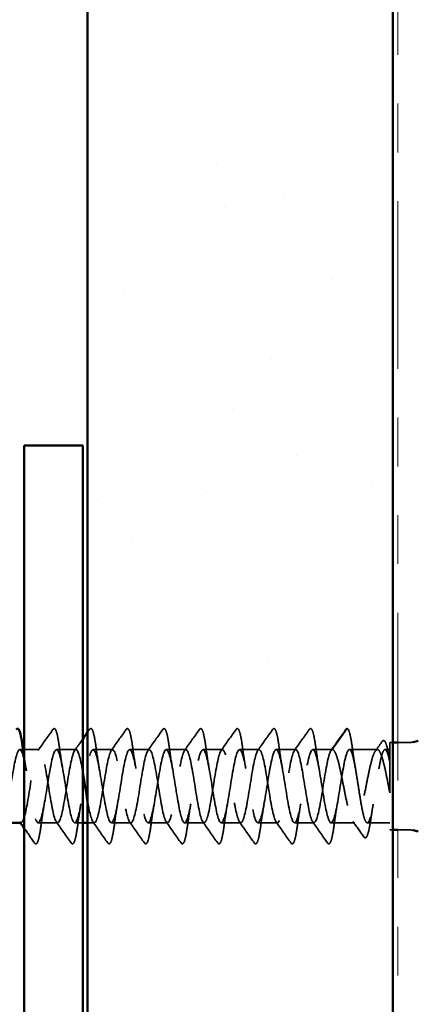
# Model space of a CAD drawing. Units: inches. Extents: x 0.6 to 33.4, y 0.6 to 21.4.
# Drawn here: x 8.1 to 8.9, y 7.8 to 9.8 of the extents above; entities that cross this region are included whole.
import ezdxf

# ---------------------------------------------------------------- set-up
doc = ezdxf.new("R2010")
doc.units = ezdxf.units.IN
doc.header["$LTSCALE"] = 2
doc.header["$MEASUREMENT"] = 0
doc.linetypes.add('DASHED', pattern=[0.2067, 0.1654, -0.0413])
doc.linetypes.add('DOUBLE_DASH_CHAIN', pattern=[1.2403, 0.6614, -0.0827, 0.1654, -0.0827, 0.1654, -0.0827])
for name, color, linetype, lineweight in [('Hatch (ANSI)', 7, 'Continuous', 18), ('Hidden (ANSI)', 7, 'DASHED', 35), ('Symbol (ANSI)', 7, 'Continuous', 25), ('Visible (ANSI)', 7, 'Continuous', 50)]:
    doc.layers.add(name, color=color, linetype=linetype, lineweight=lineweight)
doc.styles.add('Note Text (ANSI)', font='tahoma.ttf')
doc.dimstyles.new('Default (ANSI)$7', dxfattribs={"dimscale": 2, "dimtxt": 0.12, "dimasz": 0.098425, "dimexe": 0.125, "dimexo": 0.0625, "dimgap": 0.031496, "dimtad": 0, "dimtih": 1, "dimtoh": 1, "dimrnd": 1e-08, "dimzin": 4, "dimdsep": 46, "dimtxsty": 'Note Text (ANSI)', "dimcen": 0.09, "dimdle": 0.393701, "dimclrd": 256, "dimclre": 256, "dimclrt": 256, "dimadec": 0, "dimazin": 1, "dimtfac": 1, "dimtofl": 0, "dimtmove": 0, "dimatfit": 3, "dimfxl": 1, "dimtolj": 1, "dimtzin": 4, "dimlwd": -1, "dimlwe": -1, "dimarcsym": 0})

msp = doc.modelspace()

# ---------------------------------------------------------------- hatches: boundary and pattern name
at = {"layer": 'Hatch (ANSI)', "true_color": 0x804000}
h = msp.add_hatch(dxfattribs=at)
h.set_pattern_fill('AR-SAND', color=36, scale=0.25, angle=45, style=0)
h.paths.add_polyline_path([(8.88414, 18.74539), (8.88414, 5.84897), (8.25914, 5.84897), (8.25914, 18.74539)])

# ---------------------------------------------------------------- linework, layer by layer
at = {"layer": 'Hidden (ANSI)', "ltscale": 0.049224}
msp.add_line((8.76032, 8.34593), (8.78982, 8.3885), dxfattribs=at)
at = {"layer": 'Hidden (ANSI)', "ltscale": 0.267674}
msp.add_line((8.87814, 8.36043), (8.87814, 8.18143), dxfattribs=at)
at = {"layer": 'Hidden (ANSI)', "ltscale": 0.005614}
for p, q in [((8.88414, 8.36043), (8.87814, 8.36043)), ((8.88414, 8.18143), (8.87814, 8.18143))]:
    msp.add_line(p, q, dxfattribs=at)
at = {"layer": 'Hidden (ANSI)', "ltscale": 0.020375}
for p, q in [((8.91564, 8.36043), (8.89414, 8.36043)), ((8.91564, 8.18143), (8.89414, 8.18143))]:
    msp.add_line(p, q, dxfattribs=at)
at = {"layer": 'Hidden (ANSI)', "ltscale": 0.006348}
msp.add_line((8.12709, 8.34593), (8.12032, 8.34593), dxfattribs=at)
at = {"layer": 'Hidden (ANSI)', "ltscale": 0.029593}
msp.add_line((8.16032, 8.34593), (8.12914, 8.34593), dxfattribs=at)
at = {"layer": 'Hidden (ANSI)', "ltscale": 0.037994}
for p, q in [((8.23532, 8.34593), (8.19532, 8.34593)), ((8.31032, 8.34593), (8.27032, 8.34593)), ((8.38532, 8.34593), (8.34532, 8.34593)), ((8.46032, 8.34593), (8.42032, 8.34593)), ((8.53532, 8.34593), (8.49532, 8.34593)), ((8.61032, 8.34593), (8.57032, 8.34593)), ((8.68532, 8.34593), (8.64532, 8.34593)), ((8.76032, 8.34593), (8.72032, 8.34593)), ((8.19782, 8.19593), (8.15782, 8.19593)), ((8.34782, 8.19593), (8.30782, 8.19593)), ((8.42282, 8.19593), (8.38282, 8.19593)), ((8.49782, 8.19593), (8.45782, 8.19593)), ((8.57282, 8.19593), (8.53282, 8.19593)), ((8.64782, 8.19593), (8.60782, 8.19593)), ((8.72282, 8.19593), (8.68282, 8.19593))]:
    msp.add_line(p, q, dxfattribs=at)
at = {"layer": 'Hidden (ANSI)', "ltscale": 0.054315}
msp.add_line((8.85246, 8.34593), (8.79532, 8.34593), dxfattribs=at)
at = {"layer": 'Hidden (ANSI)', "ltscale": 0.00941}
msp.add_line((8.87814, 8.34593), (8.86816, 8.34593), dxfattribs=at)
at = {"layer": 'Hidden (ANSI)', "ltscale": 0.001178}
msp.add_line((8.12282, 8.19593), (8.12148, 8.19593), dxfattribs=at)
at = {"layer": 'Hidden (ANSI)', "ltscale": 0.015444}
msp.add_line((8.24914, 8.19593), (8.23282, 8.19593), dxfattribs=at)
at = {"layer": 'Hidden (ANSI)', "ltscale": 0.012927}
msp.add_line((8.27282, 8.19593), (8.25914, 8.19593), dxfattribs=at)
at = {"layer": 'Hidden (ANSI)', "ltscale": 0.046155}
msp.add_line((8.80639, 8.19593), (8.75782, 8.19593), dxfattribs=at)
at = {"layer": 'Hidden (ANSI)', "ltscale": 0.044092}
msp.add_line((8.87814, 8.19593), (8.83174, 8.19593), dxfattribs=at)
at = {"layer": 'Hidden (ANSI)', "ltscale": 0.002232}
msp.add_arc((8.79064, 8.38793), 0.001, 5, 145.27895, dxfattribs=at)
at = {"layer": 'Hidden (ANSI)', "ltscale": 0.009947}
for centre, start, end in [((8.91564, 8.42293), 270, 279.67156), ((8.91564, 8.11893), 80.32844, 90)]:
    msp.add_arc(centre, 0.0625, start, end, dxfattribs=at)
at = {"layer": 'Hidden (ANSI)', "ltscale": 0.050264}
for points in [[(8.15763, 8.34403), (8.16784, 8.35839), (8.17797, 8.37282), (8.18808, 8.38726)], [(8.30763, 8.34403), (8.31784, 8.35839), (8.32797, 8.37282), (8.33808, 8.38726)], [(8.38263, 8.34403), (8.39284, 8.35839), (8.40297, 8.37282), (8.41308, 8.38726)], [(8.45763, 8.34403), (8.46784, 8.35839), (8.47797, 8.37282), (8.48808, 8.38726)], [(8.53263, 8.34403), (8.54284, 8.35839), (8.55297, 8.37282), (8.56308, 8.38726)], [(8.60763, 8.34403), (8.61784, 8.35839), (8.62797, 8.37282), (8.63808, 8.38726)], [(8.68263, 8.34403), (8.69284, 8.35839), (8.70297, 8.37282), (8.71308, 8.38726)], [(8.75763, 8.34403), (8.76784, 8.35839), (8.77797, 8.37282), (8.78808, 8.38726)], [(8.22558, 8.1546), (8.21547, 8.16904), (8.20534, 8.18347), (8.19513, 8.19783)], [(8.30058, 8.1546), (8.29047, 8.16904), (8.28034, 8.18347), (8.27013, 8.19783)], [(8.37558, 8.1546), (8.36547, 8.16904), (8.35534, 8.18347), (8.34513, 8.19783)], [(8.45058, 8.1546), (8.44047, 8.16904), (8.43034, 8.18347), (8.42013, 8.19783)], [(8.52558, 8.1546), (8.51547, 8.16904), (8.50534, 8.18347), (8.49513, 8.19783)], [(8.60058, 8.1546), (8.59047, 8.16904), (8.58034, 8.18347), (8.57013, 8.19783)], [(8.67558, 8.1546), (8.66547, 8.16904), (8.65534, 8.18347), (8.64513, 8.19783)], [(8.75058, 8.1546), (8.74047, 8.16904), (8.73034, 8.18347), (8.72013, 8.19783)]]:
    msp.add_open_spline(points, degree=3, dxfattribs=at)
at = {"layer": 'Hidden (ANSI)', "ltscale": 0.113296}
for points in [[(8.18808, 8.38726), (8.18894, 8.38848), (8.19026, 8.38925), (8.19301, 8.38817), (8.19387, 8.38649), (8.19614, 8.38049), (8.19741, 8.37516), (8.19976, 8.36235), (8.20085, 8.3552), (8.20192, 8.34718)], [(8.26308, 8.38726), (8.26394, 8.38848), (8.26526, 8.38925), (8.26801, 8.38817), (8.26887, 8.38649), (8.27114, 8.38049), (8.27241, 8.37516), (8.27476, 8.36235), (8.27585, 8.3552), (8.27692, 8.34718)], [(8.33808, 8.38726), (8.33894, 8.38848), (8.34026, 8.38925), (8.34301, 8.38817), (8.34387, 8.38649), (8.34614, 8.38049), (8.34741, 8.37516), (8.34976, 8.36235), (8.35085, 8.3552), (8.35192, 8.34718)], [(8.41308, 8.38726), (8.41394, 8.38848), (8.41526, 8.38925), (8.41801, 8.38817), (8.41887, 8.38649), (8.42114, 8.38049), (8.42241, 8.37516), (8.42476, 8.36235), (8.42585, 8.3552), (8.42692, 8.34718)], [(8.48808, 8.38726), (8.48894, 8.38848), (8.49026, 8.38925), (8.49301, 8.38817), (8.49387, 8.38649), (8.49614, 8.38049), (8.49741, 8.37516), (8.49976, 8.36235), (8.50085, 8.3552), (8.50192, 8.34718)], [(8.56308, 8.38726), (8.56394, 8.38848), (8.56526, 8.38925), (8.56801, 8.38817), (8.56887, 8.38649), (8.57114, 8.38049), (8.57241, 8.37516), (8.57476, 8.36235), (8.57585, 8.3552), (8.57692, 8.34718)], [(8.63808, 8.38726), (8.63894, 8.38848), (8.64026, 8.38925), (8.64301, 8.38817), (8.64387, 8.38649), (8.64614, 8.38049), (8.64741, 8.37516), (8.64976, 8.36235), (8.65085, 8.3552), (8.65192, 8.34718)], [(8.71308, 8.38726), (8.71394, 8.38848), (8.71526, 8.38925), (8.71801, 8.38817), (8.71887, 8.38649), (8.72114, 8.38049), (8.72241, 8.37516), (8.72476, 8.36235), (8.72585, 8.3552), (8.72692, 8.34718)]]:
    msp.add_open_spline(points, degree=3, knots=[0, 0, 0, 0, 0.055909, 0.055909, 0.1259299, 0.1259299, 0.2207142, 0.2207142, 0.30154264, 0.30154264, 0.30154264, 0.30154264], dxfattribs=at)
at = {"layer": 'Hidden (ANSI)', "ltscale": 0.006442}
msp.add_open_spline([(8.25914, 8.38163), (8.26046, 8.38351), (8.26177, 8.38538), (8.26308, 8.38726)], degree=3, dxfattribs=at)
at = {"layer": 'Hidden (ANSI)', "ltscale": 0.016412}
msp.add_open_spline([(8.78808, 8.38726), (8.78876, 8.38822), (8.78959, 8.38893), (8.79064, 8.38893)], degree=3, dxfattribs=at)
at = {"layer": 'Hidden (ANSI)', "ltscale": 0.095424}
msp.add_open_spline([(8.79096, 8.38888), (8.79233, 8.38843), (8.79315, 8.38706), (8.79532, 8.38205), (8.79658, 8.37724), (8.79919, 8.36397), (8.80056, 8.35511), (8.80192, 8.34497)], degree=3, knots=[0, 0, 0, 0, 0.06167374, 0.06167374, 0.15446805, 0.15446805, 0.25383982, 0.25383982, 0.25383982, 0.25383982], dxfattribs=at)
at = {"layer": 'Hidden (ANSI)', "ltscale": 1.103331}
msp.add_open_spline([(7.93282, 8.19593), (7.93756, 8.19593), (7.94231, 8.2155), (7.94705, 8.24319), (7.95179, 8.27087), (7.95653, 8.30492), (7.96128, 8.3254), (7.96602, 8.34588), (7.97076, 8.35151), (7.9755, 8.33898), (7.98024, 8.32645), (7.98499, 8.29655), (7.98973, 8.2668), (7.99447, 8.23705), (7.99921, 8.20931), (8.00396, 8.19983), (8.0087, 8.19035), (8.01344, 8.19972), (8.01818, 8.22245), (8.02292, 8.24519), (8.02767, 8.27986), (8.03241, 8.30617), (8.03715, 8.33247), (8.04189, 8.34875), (8.04664, 8.34548), (8.05138, 8.3422), (8.05612, 8.31957), (8.06086, 8.29085), (8.06561, 8.26212), (8.07035, 8.2291), (8.07509, 8.21112), (8.07983, 8.19314), (8.08457, 8.19134), (8.08932, 8.20676), (8.09406, 8.22219), (8.0988, 8.25387), (8.10354, 8.28327), (8.10829, 8.31266), (8.11303, 8.3379), (8.11777, 8.34422), (8.12251, 8.35054), (8.12726, 8.33754), (8.132, 8.31282), (8.13674, 8.28811), (8.14148, 8.25324), (8.14622, 8.22863), (8.15097, 8.20402), (8.15571, 8.19123), (8.16045, 8.19774), (8.16519, 8.20425), (8.16994, 8.22966), (8.17468, 8.25908), (8.17942, 8.28851), (8.18416, 8.3201), (8.1889, 8.33535), (8.19365, 8.35061), (8.19839, 8.34858), (8.20313, 8.33044), (8.20787, 8.31231), (8.21262, 8.27921), (8.21736, 8.25054), (8.2221, 8.22186), (8.22684, 8.19941), (8.23159, 8.19633), (8.23633, 8.19325), (8.24107, 8.20974), (8.24581, 8.23613), (8.25055, 8.26253), (8.2553, 8.29717), (8.26004, 8.31978), (8.26478, 8.34239), (8.26952, 8.35154), (8.27427, 8.34187), (8.27901, 8.3322), (8.28375, 8.30433), (8.28849, 8.27457), (8.29323, 8.2448), (8.29798, 8.21503), (8.30272, 8.20268), (8.30746, 8.19033), (8.3122, 8.19617), (8.31695, 8.2168), (8.32169, 8.23742), (8.32643, 8.27152), (8.33117, 8.29913), (8.33592, 8.32674), (8.34066, 8.34613), (8.3454, 8.34593), (8.35014, 8.34573), (8.35488, 8.32597), (8.35963, 8.29822), (8.36437, 8.27046), (8.36911, 8.23646), (8.37385, 8.21612), (8.3786, 8.19578), (8.38334, 8.19039), (8.38808, 8.20309), (8.39282, 8.2158), (8.39757, 8.24581), (8.40231, 8.27555), (8.40705, 8.30529), (8.41179, 8.33289), (8.41653, 8.34219), (8.42128, 8.35148), (8.42602, 8.34189), (8.43076, 8.31903), (8.4355, 8.29617), (8.44025, 8.26147), (8.44499, 8.23526), (8.44973, 8.20905), (8.45447, 8.19297), (8.45921, 8.19644), (8.46396, 8.19991), (8.4687, 8.22271), (8.47344, 8.25149), (8.47818, 8.28027), (8.48293, 8.31322), (8.48767, 8.33104), (8.49241, 8.34886), (8.49715, 8.35043), (8.5019, 8.33484), (8.50664, 8.31925), (8.51138, 8.28747), (8.51612, 8.25811), (8.52086, 8.22875), (8.52561, 8.20366), (8.53035, 8.19753), (8.53509, 8.19141), (8.53983, 8.20463), (8.54458, 8.22945), (8.54932, 8.25427), (8.55406, 8.28914), (8.5588, 8.31364), (8.56355, 8.33813), (8.56829, 8.35071), (8.57303, 8.34401), (8.57777, 8.33731), (8.58251, 8.31174), (8.58726, 8.28229), (8.592, 8.25284), (8.59674, 8.22135), (8.60148, 8.20626), (8.60623, 8.19117), (8.61097, 8.19343), (8.61571, 8.21172), (8.62045, 8.23001), (8.62519, 8.26318), (8.62994, 8.2918), (8.63468, 8.32042), (8.63942, 8.34269), (8.64416, 8.34558), (8.64891, 8.34846), (8.65365, 8.33178), (8.65839, 8.30529), (8.66313, 8.27881), (8.66788, 8.24418), (8.67262, 8.2217), (8.67736, 8.19922), (8.6821, 8.1903), (8.68684, 8.20015), (8.69159, 8.21), (8.69633, 8.23802), (8.70107, 8.26779), (8.70581, 8.29756), (8.71056, 8.32721), (8.7153, 8.33939), (8.72004, 8.35156), (8.72478, 8.34548), (8.72953, 8.32472), (8.73427, 8.30395), (8.73901, 8.26981), (8.74375, 8.24227), (8.74849, 8.21473), (8.75324, 8.19554), (8.75798, 8.19594), (8.76272, 8.19633), (8.76746, 8.21628), (8.77221, 8.24411), (8.77695, 8.27193), (8.78169, 8.30588), (8.78643, 8.32608), (8.7894, 8.3387), (8.79236, 8.34593), (8.79532, 8.34593)], degree=3, knots=[-72.256631, -72.256631, -72.256631, -72.256631, -71.0647652, -71.0647652, -71.0647652, -69.8728994, -69.8728994, -69.8728994, -68.6810336, -68.6810336, -68.6810336, -67.4891678, -67.4891678, -67.4891678, -66.297302, -66.297302, -66.297302, -65.1054362, -65.1054362, -65.1054362, -63.9135704, -63.9135704, -63.9135704, -62.7217046, -62.7217046, -62.7217046, -61.5298388, -61.5298388, -61.5298388, -60.337973, -60.337973, -60.337973, -59.1461072, -59.1461072, -59.1461072, -57.9542414, -57.9542414, -57.9542414, -56.7623756, -56.7623756, -56.7623756, -55.5705098, -55.5705098, -55.5705098, -54.378644, -54.378644, -54.378644, -53.1867782, -53.1867782, -53.1867782, -51.9949124, -51.9949124, -51.9949124, -50.8030466, -50.8030466, -50.8030466, -49.6111808, -49.6111808, -49.6111808, -48.419315, -48.419315, -48.419315, -47.2274492, -47.2274492, -47.2274492, -46.0355834, -46.0355834, -46.0355834, -44.8437176, -44.8437176, -44.8437176, -43.6518518, -43.6518518, -43.6518518, -42.459986, -42.459986, -42.459986, -41.2681202, -41.2681202, -41.2681202, -40.0762543, -40.0762543, -40.0762543, -38.8843885, -38.8843885, -38.8843885, -37.6925227, -37.6925227, -37.6925227, -36.5006569, -36.5006569, -36.5006569, -35.3087911, -35.3087911, -35.3087911, -34.1169253, -34.1169253, -34.1169253, -32.9250595, -32.9250595, -32.9250595, -31.7331937, -31.7331937, -31.7331937, -30.5413279, -30.5413279, -30.5413279, -29.3494621, -29.3494621, -29.3494621, -28.1575963, -28.1575963, -28.1575963, -26.9657305, -26.9657305, -26.9657305, -25.7738647, -25.7738647, -25.7738647, -24.5819989, -24.5819989, -24.5819989, -23.3901331, -23.3901331, -23.3901331, -22.1982673, -22.1982673, -22.1982673, -21.0064015, -21.0064015, -21.0064015, -19.8145357, -19.8145357, -19.8145357, -18.6226699, -18.6226699, -18.6226699, -17.4308041, -17.4308041, -17.4308041, -16.2389383, -16.2389383, -16.2389383, -15.0470725, -15.0470725, -15.0470725, -13.8552067, -13.8552067, -13.8552067, -12.6633409, -12.6633409, -12.6633409, -11.4714751, -11.4714751, -11.4714751, -10.2796093, -10.2796093, -10.2796093, -9.0877435, -9.0877435, -9.0877435, -7.8958777, -7.8958777, -7.8958777, -6.7040119, -6.7040119, -6.7040119, -5.5121461, -5.5121461, -5.5121461, -4.3202803, -4.3202803, -4.3202803, -3.1284144, -3.1284144, -3.1284144, -1.9365486, -1.9365486, -1.9365486, -0.7446828, -0.7446828, -0.7446828, 0, 0, 0, 0], dxfattribs=at)
at = {"layer": 'Hidden (ANSI)', "ltscale": 0.027149}
msp.add_open_spline([(8.23263, 8.34403), (8.23815, 8.3518), (8.24366, 8.35959), (8.24914, 8.36739)], degree=3, dxfattribs=at)
at = {"layer": 'Hidden (ANSI)', "ltscale": 1.099033}
msp.add_open_spline([(8.76032, 8.34593), (8.75558, 8.34593), (8.75084, 8.32636), (8.74609, 8.29867), (8.74135, 8.27099), (8.73661, 8.23694), (8.73187, 8.21646), (8.72713, 8.19598), (8.72238, 8.19035), (8.71764, 8.20288), (8.7129, 8.21541), (8.70816, 8.24531), (8.70341, 8.27506), (8.69867, 8.30481), (8.69393, 8.33255), (8.68919, 8.34203), (8.68444, 8.35151), (8.6797, 8.34214), (8.67496, 8.31941), (8.67022, 8.29667), (8.66548, 8.262), (8.66073, 8.23569), (8.65599, 8.20939), (8.65125, 8.19311), (8.64651, 8.19638), (8.64176, 8.19966), (8.63702, 8.22229), (8.63228, 8.25101), (8.62754, 8.27974), (8.6228, 8.31276), (8.61805, 8.33074), (8.61331, 8.34872), (8.60857, 8.35052), (8.60383, 8.3351), (8.59908, 8.31967), (8.59434, 8.28799), (8.5896, 8.2586), (8.58486, 8.2292), (8.58011, 8.20396), (8.57537, 8.19764), (8.57063, 8.19132), (8.56589, 8.20432), (8.56115, 8.22904), (8.5564, 8.25375), (8.55166, 8.28863), (8.54692, 8.31323), (8.54218, 8.33784), (8.53743, 8.35063), (8.53269, 8.34412), (8.52795, 8.33761), (8.52321, 8.3122), (8.51846, 8.28278), (8.51372, 8.25336), (8.50898, 8.22177), (8.50424, 8.20651), (8.4995, 8.19125), (8.49475, 8.19329), (8.49001, 8.21142), (8.48527, 8.22955), (8.48053, 8.26265), (8.47578, 8.29132), (8.47104, 8.32), (8.4663, 8.34245), (8.46156, 8.34553), (8.45682, 8.34861), (8.45207, 8.33212), (8.44733, 8.30573), (8.44259, 8.27933), (8.43785, 8.24469), (8.4331, 8.22208), (8.42836, 8.19947), (8.42362, 8.19032), (8.41888, 8.19999), (8.41413, 8.20966), (8.40939, 8.23753), (8.40465, 8.2673), (8.39991, 8.29706), (8.39517, 8.32683), (8.39042, 8.33918), (8.38568, 8.35153), (8.38094, 8.34569), (8.3762, 8.32506), (8.37145, 8.30444), (8.36671, 8.27034), (8.36197, 8.24273), (8.35723, 8.21512), (8.35249, 8.19574), (8.34774, 8.19593), (8.343, 8.19613), (8.33826, 8.21589), (8.33352, 8.24365), (8.32877, 8.2714), (8.32403, 8.3054), (8.31929, 8.32574), (8.31455, 8.34608), (8.3098, 8.35148), (8.30506, 8.33877), (8.30032, 8.32606), (8.29558, 8.29605), (8.29084, 8.26631), (8.28609, 8.23657), (8.28135, 8.20897), (8.27661, 8.19967), (8.27187, 8.19038), (8.26712, 8.19997), (8.26238, 8.22283), (8.2613, 8.22804), (8.26022, 8.23385), (8.25914, 8.24005)], degree=3, knots=[0, 0, 0, 0, 1.1918658, 1.1918658, 1.1918658, 2.3837316, 2.3837316, 2.3837316, 3.5755974, 3.5755974, 3.5755974, 4.7674632, 4.7674632, 4.7674632, 5.959329, 5.959329, 5.959329, 7.1511948, 7.1511948, 7.1511948, 8.3430606, 8.3430606, 8.3430606, 9.5349264, 9.5349264, 9.5349264, 10.7267922, 10.7267922, 10.7267922, 11.918658, 11.918658, 11.918658, 13.1105238, 13.1105238, 13.1105238, 14.3023896, 14.3023896, 14.3023896, 15.4942554, 15.4942554, 15.4942554, 16.6861212, 16.6861212, 16.6861212, 17.877987, 17.877987, 17.877987, 19.0698529, 19.0698529, 19.0698529, 20.2617187, 20.2617187, 20.2617187, 21.4535845, 21.4535845, 21.4535845, 22.6454503, 22.6454503, 22.6454503, 23.8373161, 23.8373161, 23.8373161, 25.0291819, 25.0291819, 25.0291819, 26.2210477, 26.2210477, 26.2210477, 27.4129135, 27.4129135, 27.4129135, 28.6047793, 28.6047793, 28.6047793, 29.7966451, 29.7966451, 29.7966451, 30.9885109, 30.9885109, 30.9885109, 32.1803767, 32.1803767, 32.1803767, 33.3722425, 33.3722425, 33.3722425, 34.5641083, 34.5641083, 34.5641083, 35.7559741, 35.7559741, 35.7559741, 36.9478399, 36.9478399, 36.9478399, 38.1397057, 38.1397057, 38.1397057, 39.3315715, 39.3315715, 39.3315715, 40.5234373, 40.5234373, 40.5234373, 41.7153031, 41.7153031, 41.7153031, 41.9866187, 41.9866187, 41.9866187, 41.9866187], dxfattribs=at)
at = {"layer": 'Hidden (ANSI)', "ltscale": 0.022411}
msp.add_open_spline([(8.84843, 8.34311), (8.85303, 8.34951), (8.85761, 8.35592), (8.86217, 8.36234)], degree=3, dxfattribs=at)
at = {"layer": 'Hidden (ANSI)', "ltscale": 0.104195}
msp.add_open_spline([(8.86217, 8.36234), (8.86299, 8.36349), (8.86398, 8.3643), (8.86696, 8.36426), (8.86821, 8.36261), (8.87062, 8.35748), (8.87184, 8.35354), (8.8744, 8.34287), (8.87576, 8.33577), (8.87746, 8.32569), (8.8778, 8.3236), (8.87814, 8.32145)], degree=3, knots=[0, 0, 0, 0, 0.04373884, 0.04373884, 0.10975277, 0.10975277, 0.18015479, 0.18015479, 0.25773431, 0.25773431, 0.27722726, 0.27722726, 0.27722726, 0.27722726], dxfattribs=at)
at = {"layer": 'Hidden (ANSI)', "ltscale": 0.99023}
msp.add_open_spline([(8.24914, 8.30102), (8.24881, 8.30292), (8.24848, 8.30478), (8.24815, 8.3066), (8.24341, 8.33281), (8.23867, 8.34889), (8.23393, 8.34542), (8.22919, 8.34195), (8.22444, 8.31915), (8.2197, 8.29037), (8.21496, 8.26159), (8.21022, 8.22864), (8.20547, 8.21082), (8.20073, 8.193), (8.19599, 8.19143), (8.19125, 8.20702), (8.18651, 8.22261), (8.18176, 8.2544), (8.17702, 8.28375), (8.17228, 8.31311), (8.16754, 8.3382), (8.16279, 8.34433), (8.15805, 8.35045), (8.15331, 8.33724), (8.14857, 8.31241), (8.14382, 8.28759), (8.13908, 8.25272), (8.13434, 8.22822), (8.1296, 8.20375), (8.12486, 8.19117), (8.12013, 8.19783)], degree=3, knots=[42.8243768, 42.8243768, 42.8243768, 42.8243768, 42.9071689, 42.9071689, 42.9071689, 44.0990347, 44.0990347, 44.0990347, 45.2909005, 45.2909005, 45.2909005, 46.4827663, 46.4827663, 46.4827663, 47.6746321, 47.6746321, 47.6746321, 48.8664979, 48.8664979, 48.8664979, 50.0583637, 50.0583637, 50.0583637, 51.2502295, 51.2502295, 51.2502295, 52.4420953, 52.4420953, 52.4420953, 53.6328287, 53.6328287, 53.6328287, 53.6328287], dxfattribs=at)
at = {"layer": 'Hidden (ANSI)', "ltscale": 0.027681}
msp.add_open_spline([(8.12914, 8.33133), (8.1304, 8.32279), (8.1317, 8.31459), (8.13307, 8.30706)], degree=3, dxfattribs=at)
at = {"layer": 'Hidden (ANSI)', "ltscale": 0.044522}
for points in [[(8.20192, 8.34718), (8.20383, 8.33296), (8.20587, 8.31916), (8.20807, 8.30706)], [(8.27692, 8.34718), (8.27883, 8.33296), (8.28087, 8.31916), (8.28307, 8.30706)], [(8.35192, 8.34718), (8.35383, 8.33296), (8.35587, 8.31916), (8.35807, 8.30706)], [(8.42692, 8.34718), (8.42883, 8.33296), (8.43087, 8.31916), (8.43307, 8.30706)], [(8.50192, 8.34718), (8.50383, 8.33296), (8.50587, 8.31916), (8.50807, 8.30706)], [(8.57692, 8.34718), (8.57883, 8.33296), (8.58087, 8.31916), (8.58307, 8.30706)], [(8.65192, 8.34718), (8.65383, 8.33296), (8.65587, 8.31916), (8.65807, 8.30706)], [(8.72692, 8.34718), (8.72883, 8.33296), (8.73087, 8.31916), (8.73307, 8.30706)], [(8.17057, 8.2348), (8.16837, 8.2227), (8.16633, 8.2089), (8.16442, 8.19468)], [(8.24557, 8.2348), (8.24337, 8.2227), (8.24133, 8.2089), (8.23942, 8.19468)], [(8.32057, 8.2348), (8.31837, 8.2227), (8.31633, 8.2089), (8.31442, 8.19468)], [(8.39557, 8.2348), (8.39337, 8.2227), (8.39133, 8.2089), (8.38942, 8.19468)], [(8.47057, 8.2348), (8.46837, 8.2227), (8.46633, 8.2089), (8.46442, 8.19468)], [(8.54557, 8.2348), (8.54337, 8.2227), (8.54133, 8.2089), (8.53942, 8.19468)], [(8.62057, 8.2348), (8.61837, 8.2227), (8.61633, 8.2089), (8.61442, 8.19468)], [(8.69557, 8.2348), (8.69337, 8.2227), (8.69133, 8.2089), (8.68942, 8.19468)], [(8.77057, 8.2348), (8.76837, 8.2227), (8.76633, 8.2089), (8.76442, 8.19468)]]:
    msp.add_open_spline(points, degree=3, dxfattribs=at)
at = {"layer": 'Hidden (ANSI)', "ltscale": 0.58465}
msp.add_open_spline([(8.87814, 8.25746), (8.8762, 8.26725), (8.87427, 8.2773), (8.87038, 8.29674), (8.86845, 8.30594), (8.86456, 8.32222), (8.86263, 8.32914), (8.85874, 8.33973), (8.85681, 8.34329), (8.85292, 8.34655), (8.851, 8.34621), (8.8471, 8.34162), (8.84518, 8.33742), (8.84129, 8.3257), (8.83936, 8.3183), (8.83547, 8.30128), (8.83354, 8.29183), (8.82965, 8.27214), (8.82772, 8.2621), (8.82383, 8.24281), (8.8219, 8.23375), (8.81801, 8.21785), (8.81608, 8.21117), (8.81219, 8.20114), (8.81027, 8.19788), (8.80637, 8.19527), (8.80445, 8.19594), (8.80055, 8.20116), (8.79863, 8.20566), (8.79474, 8.21789), (8.79281, 8.22551), (8.78892, 8.24287), (8.78699, 8.25243), (8.7831, 8.2722), (8.78117, 8.28222), (8.77728, 8.30134), (8.77535, 8.31025), (8.77146, 8.32575), (8.76953, 8.33218), (8.76638, 8.33986), (8.76517, 8.34212), (8.76274, 8.34516), (8.76153, 8.34593), (8.76032, 8.34593)], degree=3, knots=[0, 0, 0, 0, 0.077272, 0.077272, 0.1545439, 0.1545439, 0.2318159, 0.2318159, 0.3090878, 0.3090878, 0.3863598, 0.3863598, 0.4636317, 0.4636317, 0.5409037, 0.5409037, 0.6181756, 0.6181756, 0.6954476, 0.6954476, 0.7727195, 0.7727195, 0.8499915, 0.8499915, 0.9272635, 0.9272635, 1.0045354, 1.0045354, 1.0818074, 1.0818074, 1.1590793, 1.1590793, 1.2363513, 1.2363513, 1.3136232, 1.3136232, 1.3908952, 1.3908952, 1.4681671, 1.4681671, 1.5163252, 1.5163252, 1.5644833, 1.5644833, 1.5644833, 1.5644833], dxfattribs=at)
at = {"layer": 'Hidden (ANSI)', "ltscale": 0.51627}
msp.add_open_spline([(8.79532, 8.34593), (8.79685, 8.34593), (8.79836, 8.34398), (8.80142, 8.33639), (8.80293, 8.33083), (8.80598, 8.31681), (8.8075, 8.3085), (8.81055, 8.29021), (8.81207, 8.28041), (8.81512, 8.26064), (8.81663, 8.25087), (8.81969, 8.23266), (8.8212, 8.2244), (8.82426, 8.21054), (8.82577, 8.20507), (8.82882, 8.19768), (8.83034, 8.19583), (8.83339, 8.19604), (8.8349, 8.1981), (8.83796, 8.20588), (8.83947, 8.21153), (8.84253, 8.2257), (8.84404, 8.23407), (8.8471, 8.25244), (8.84861, 8.26226), (8.85166, 8.28202), (8.85318, 8.29177), (8.85623, 8.3099), (8.85774, 8.3181), (8.8608, 8.33181), (8.86231, 8.33719), (8.86537, 8.34438), (8.86688, 8.34613), (8.86993, 8.3457), (8.87145, 8.34354), (8.87384, 8.3373), (8.8747, 8.33448), (8.87642, 8.32783), (8.87728, 8.32402), (8.87814, 8.31978)], degree=3, knots=[0, 0, 0, 0, 0.0762013, 0.0762013, 0.1524026, 0.1524026, 0.2286039, 0.2286039, 0.3048052, 0.3048052, 0.3810065, 0.3810065, 0.4572078, 0.4572078, 0.5334091, 0.5334091, 0.6096104, 0.6096104, 0.6858117, 0.6858117, 0.7620129, 0.7620129, 0.8382142, 0.8382142, 0.9144155, 0.9144155, 0.9906168, 0.9906168, 1.0668181, 1.0668181, 1.1430194, 1.1430194, 1.2192207, 1.2192207, 1.295422, 1.295422, 1.3384375, 1.3384375, 1.381453, 1.381453, 1.381453, 1.381453], dxfattribs=at)
at = {"layer": 'Hidden (ANSI)', "ltscale": 0.040959}
msp.add_open_spline([(8.80192, 8.34497), (8.80368, 8.33188), (8.80555, 8.31917), (8.80756, 8.30788)], degree=3, dxfattribs=at)
at = {"layer": 'Hidden (ANSI)', "ltscale": 0.027505}
msp.add_open_spline([(8.84398, 8.23399), (8.84263, 8.22638), (8.84134, 8.21813), (8.84011, 8.2096)], degree=3, dxfattribs=at)
at = {"layer": 'Hidden (ANSI)', "ltscale": 0.113293}
for points in [[(8.16442, 8.19468), (8.16312, 8.18499), (8.1618, 8.17656), (8.15921, 8.16362), (8.15793, 8.15891), (8.15582, 8.15457), (8.15508, 8.15348), (8.1527, 8.15263), (8.15142, 8.1534), (8.15058, 8.1546)], [(8.23942, 8.19468), (8.23812, 8.18499), (8.2368, 8.17656), (8.23421, 8.16362), (8.23293, 8.15891), (8.23082, 8.15457), (8.23008, 8.15348), (8.2277, 8.15263), (8.22642, 8.1534), (8.22558, 8.1546)], [(8.31442, 8.19468), (8.31312, 8.18499), (8.3118, 8.17656), (8.30921, 8.16362), (8.30793, 8.15891), (8.30582, 8.15457), (8.30508, 8.15348), (8.3027, 8.15263), (8.30142, 8.1534), (8.30058, 8.1546)], [(8.38942, 8.19468), (8.38812, 8.18499), (8.3868, 8.17656), (8.38421, 8.16362), (8.38293, 8.15891), (8.38082, 8.15457), (8.38008, 8.15348), (8.3777, 8.15263), (8.37642, 8.1534), (8.37558, 8.1546)], [(8.46442, 8.19468), (8.46312, 8.18499), (8.4618, 8.17656), (8.45921, 8.16362), (8.45793, 8.15891), (8.45582, 8.15457), (8.45508, 8.15348), (8.4527, 8.15263), (8.45142, 8.1534), (8.45058, 8.1546)], [(8.53942, 8.19468), (8.53812, 8.18499), (8.5368, 8.17656), (8.53421, 8.16362), (8.53293, 8.15891), (8.53082, 8.15457), (8.53008, 8.15348), (8.5277, 8.15263), (8.52642, 8.1534), (8.52558, 8.1546)], [(8.61442, 8.19468), (8.61312, 8.18499), (8.6118, 8.17656), (8.60921, 8.16362), (8.60793, 8.15891), (8.60582, 8.15457), (8.60508, 8.15348), (8.6027, 8.15263), (8.60142, 8.1534), (8.60058, 8.1546)], [(8.68942, 8.19468), (8.68812, 8.18499), (8.6868, 8.17656), (8.68421, 8.16362), (8.68293, 8.15891), (8.68082, 8.15457), (8.68008, 8.15348), (8.6777, 8.15263), (8.67642, 8.1534), (8.67558, 8.1546)], [(8.76442, 8.19468), (8.76312, 8.18499), (8.7618, 8.17656), (8.75921, 8.16362), (8.75793, 8.15891), (8.75582, 8.15457), (8.75508, 8.15348), (8.7527, 8.15263), (8.75142, 8.1534), (8.75058, 8.1546)]]:
    msp.add_open_spline(points, degree=3, knots=[0, 0, 0, 0, 0.09768932, 0.09768932, 0.19386549, 0.19386549, 0.24651544, 0.24651544, 0.30142946, 0.30142946, 0.30142946, 0.30142946], dxfattribs=at)
at = {"layer": 'Hidden (ANSI)', "ltscale": 0.03702}
msp.add_open_spline([(8.82497, 8.167), (8.81747, 8.17761), (8.80995, 8.18821), (8.80236, 8.19875)], degree=3, dxfattribs=at)
at = {"layer": 'Hidden (ANSI)', "ltscale": 0.111116}
msp.add_open_spline([(8.84011, 8.2096), (8.83881, 8.20057), (8.8375, 8.1925), (8.83493, 8.1795), (8.83365, 8.17439), (8.83103, 8.16738), (8.82968, 8.16505), (8.82647, 8.16532), (8.82565, 8.16603), (8.82497, 8.167)], degree=3, knots=[0, 0, 0, 0, 0.08454614, 0.08454614, 0.16825684, 0.16825684, 0.25454295, 0.25454295, 0.29544764, 0.29544764, 0.29544764, 0.29544764], dxfattribs=at)
at = {"layer": 'Hidden (ANSI)', "ltscale": 0.035412}
msp.add_open_spline([(8.15058, 8.1546), (8.14345, 8.16478), (8.13631, 8.17496), (8.12914, 8.18511)], degree=3, dxfattribs=at)
at = {"layer": 'Visible (ANSI)', "color": 36, "true_color": 0x804000}
for p, q in [((8.25914, 5.84897), (8.25914, 18.74539)), ((8.88414, 18.74539), (8.88414, 5.84897))]:
    msp.add_line(p, q, dxfattribs=at)
at = {"layer": 'Visible (ANSI)', "color": 30, "linetype": 'DOUBLE_DASH_CHAIN', "lineweight": 18, "ltscale": 0.259502, "true_color": 0xff8000}
msp.add_line((8.89414, 18.74539), (8.89414, 5.87097), dxfattribs=at)
at = {"layer": 'Visible (ANSI)', "color": 8, "true_color": 0x808080}
for p, q in [((8.12914, 8.96897), (8.12914, 6.08897)), ((8.24914, 8.96897), (8.12914, 8.96897)), ((8.24914, 8.96897), (8.24914, 6.08897))]:
    msp.add_line(p, q, dxfattribs=at)
at = {"layer": 'Visible (ANSI)'}
for p, q in [((8.89414, 8.36043), (8.88414, 8.36043)), ((8.12914, 8.34593), (8.12709, 8.34593)), ((8.12148, 8.19593), (8.10414, 8.19593)), ((8.25914, 8.19593), (8.24914, 8.19593)), ((8.89414, 8.18143), (8.88414, 8.18143))]:
    msp.add_line(p, q, dxfattribs=at)
for centre, start, end in [((8.91564, 8.42293), 279.67156, 289.14743), ((8.91564, 8.11893), 70.85257, 80.32844)]:
    msp.add_arc(centre, 0.0625, start, end, dxfattribs=at)
msp.add_open_spline([(8.11308, 8.38726), (8.11394, 8.38848), (8.11526, 8.38925), (8.11801, 8.38817), (8.11887, 8.38649), (8.12114, 8.38049), (8.12241, 8.37516), (8.12476, 8.36235), (8.12585, 8.3552), (8.12692, 8.34718)], degree=3, knots=[0, 0, 0, 0, 0.055909, 0.055909, 0.1259299, 0.1259299, 0.2207142, 0.2207142, 0.30154264, 0.30154264, 0.30154264, 0.30154264], dxfattribs=at)
for points in [[(8.24914, 8.36739), (8.25248, 8.37213), (8.25581, 8.37688), (8.25914, 8.38163)], [(8.12692, 8.34718), (8.12764, 8.34182), (8.12838, 8.33651), (8.12914, 8.33133)], [(8.25914, 8.24005), (8.25581, 8.25916), (8.25248, 8.28184), (8.24914, 8.30102)], [(8.12914, 8.18511), (8.12614, 8.18936), (8.12314, 8.1936), (8.12013, 8.19783)]]:
    msp.add_open_spline(points, degree=3, dxfattribs=at)

# ---------------------------------------------------------------- leaders
at = {"layer": 'Symbol (ANSI)', "annotation_type": 0, "has_hookline": 1, "hookline_direction": 0}
for points, text_width in [([(1.94914, 8.14942), (16.2395, 16.43633), (16.43635, 16.43633)], 1.98995), ([(8.24914, 7.07144), (16.22631, 11.71343), (16.42317, 11.71343)], 1.50496)]:
    msp.add_leader(points, dimstyle='Default (ANSI)$7', override={"dimtad": 0}, dxfattribs=dict(at, text_width=text_width))

doc.saveas('drawing.dxf')
